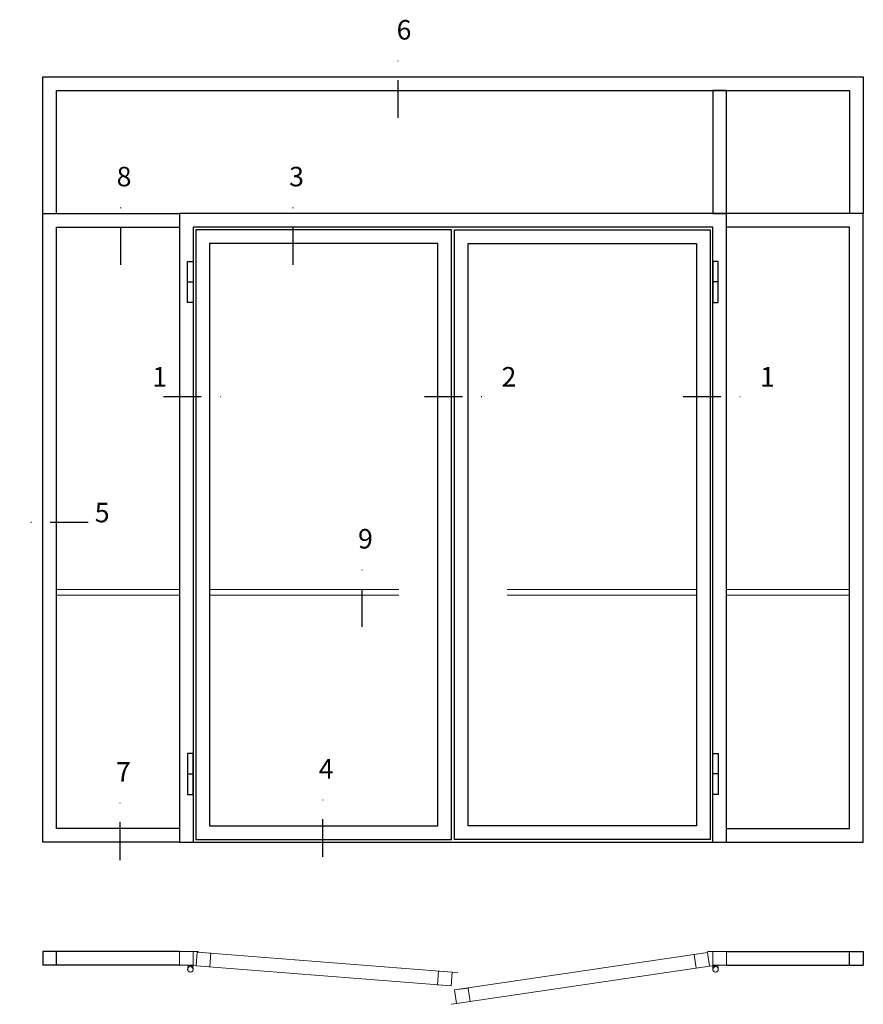
# Model space of a CAD drawing. Units: millimetres. Extents: x 344 to 6519, y 692 to 2785.
# Drawn here: x 3323 to 3539, y 2532 to 2785 of the extents above; entities that cross this region are included whole.
import ezdxf

# ---------------------------------------------------------------- set-up
doc = ezdxf.new("R2010")
doc.units = ezdxf.units.MM
doc.header["$LTSCALE"] = 19.36
doc.linetypes.add('DASHDOT', pattern=[1, 0.5, -0.25, 0, -0.25])
doc.linetypes.add('HIDDEN', pattern=[0.375, 0.25, -0.125])
doc.layers.get('0').update_dxf_attribs({"linetype": 'CONTINUOUS'})
for name, color, linetype in [('CENTRUM', 3, 'DASHDOT'), ('GLAS_MED_FOGNING', 2, 'CONTINUOUS'), ('Måttlinje_produkt', 131, 'CONTINUOUS'), ('STALPROFIL', 1, 'CONTINUOUS')]:
    doc.layers.add(name, color=color, linetype=linetype)
doc.styles.get("Standard").update_dxf_attribs({"font": 'geniso.shx', "width": 0.7, "oblique": 15, "height": 2.5})

# ---------------------------------------------------------------- blocks, each defined once
blk = doc.blocks.new('*U317')
at = {"layer": 'STALPROFIL'}
for points in [[(0, 0), (-500, 0), (-500, 2300), (0, 2300)], [(0, 50), (-450, 50), (-450, 2250), (0, 2250)]]:
    blk.add_lwpolyline(points, dxfattribs=at)
blk = doc.blocks.new('elevation')
at = {"color": 1}
for p, q in [((-39.46, 5.62), (-4.46, 5.62)), ((-7.96, 2.12), (-7.96, 5.62)), ((-4.46, 5.62), (-4.46, 2.12)), ((-39.46, 2.12), (-4.46, 2.12))]:
    blk.add_line(p, q, dxfattribs=at)
blk = doc.blocks.new('*U318')
at = {"layer": 'STALPROFIL'}
for points in [[(0, 0), (0, 500), (3000, 500), (3000, 0)], [(50, 0), (50, 450), (2950, 450), (2950, 0)]]:
    blk.add_lwpolyline(points, dxfattribs=at)
blk = doc.blocks.new('*U319')
at = {"layer": 'STALPROFIL'}
blk.add_lwpolyline([(-25, -200), (-25, 250), (25, 250), (25, -200), (-25, -200)], close=True, dxfattribs=at)
blk = doc.blocks.new('*U320')
at = {"layer": 'STALPROFIL'}
for points in [[(0, 0), (-500, 0), (-500, 2300), (0, 2300)], [(0, 50), (-450, 50), (-450, 2250), (0, 2250)]]:
    blk.add_lwpolyline(points, dxfattribs=at)
blk = doc.blocks.new('*U315')
at = {"layer": 'GLAS_MED_FOGNING', "lineweight": 5}
for points in [[(29.2, -450), (34.8, -450), (31.8, -451.4), (31.7, -452.2, 0.267949)], [(51.9, -450.9), (46.4, -450.5), (49.2, -452.1), (49.3, -452.9, -0.267949)], [(1947.2, -451.7), (1952.7, -450.9), (1949.9, -452.8), (1949.9, -453.6, 0.267949)], [(1970.8, -450), (1965.2, -450), (1968.2, -451.4), (1968.3, -452.2, -0.267949)]]:
    blk.add_hatch(color=256, dxfattribs=at).paths.add_polyline_path(points)
for p, q in [((31.8, -451.4), (30.1, -463.3)), ((34.8, -450), (31.8, -451.4)), ((45.1, -456.1), (34.8, -450)), ((35.6, -455.7), (46.4, -450.5)), ((46.4, -450.5), (49.2, -452.1)), ((49.2, -452.1), (50, -464.1)), ((1952.7, -450.9), (1949.9, -452.8)), ((1949.9, -452.8), (1950, -464.7)), ((1963.8, -455.4), (1952.7, -450.9)), ((1954.9, -456.1), (1965.2, -450)), ((1965.2, -450), (1968.2, -451.4)), ((1968.2, -451.4), (1969.9, -463.3))]:
    blk.add_line(p, q, dxfattribs=at)
for centre, radius, start, end in [((28.5, -453.2), 3.32, 17.6509, 77.6509), ((40, -464.7), 10, 171.9155, 59.4431), ((40, -464.7), 10, 171.9155, 59.4431), ((40, -464.7), 10, 120.5569, 8.0845), ((40, -464.7), 10, 120.5569, 8.0845), ((40, -464.7), 10, 59.4431, 171.9155), ((40, -464.7), 10, 8.0845, 120.5569), ((52.4, -454.2), 3.32, 97.8348, 157.8348), ((1947, -455), 3.32, 26.0605, 86.0605), ((1960, -464.7), 10, 120.5569, 8.0845), ((1960, -464.7), 10, 120.5569, 8.0845), ((1960, -464.7), 10, 171.9155, 59.4431), ((1960, -464.7), 10, 171.9155, 59.4431), ((1960, -464.7), 10, 59.4431, 171.9155), ((1960, -464.7), 10, 8.0845, 120.5569), ((1971.5, -453.2), 3.32, 102.3491, 162.3491)]:
    blk.add_arc(centre, radius, start, end, dxfattribs=at)
at = {"layer": 'STALPROFIL'}
for p, q in [((30, 2050), (50, 2050)), ((1970, 2050), (1950, 2050)), ((30, 250), (50, 250)), ((1970, 250), (1950, 250)), ((0, 0), (2000, 0))]:
    blk.add_line(p, q, dxfattribs=at)
at = {"layer": 'STALPROFIL', "lineweight": 0}
for p, q in [((50, -400), (70, -400)), ((1950, -400), (1930, -400)), ((61.1, -451.6), (41.2, -450)), ((1938.1, -453.1), (1957.9, -450.2)), ((997.1, -475.4), (1017.1, -476.9)), ((1013.1, -589.8), (993.3, -592.8))]:
    blk.add_line(p, q, dxfattribs=at)
at = {"layer": 'STALPROFIL'}
for points in [[(2000, 0), (2000, 2300), (0, 2300), (0, 0)], [(1950, 0), (1950, 2250), (50, 2250), (50, 0)]]:
    blk.add_lwpolyline(points, dxfattribs=at)
for points in [[(60, 10), (995, 10), (995, 2240), (60, 2240)], [(1940, 10), (1005, 10), (1005, 2240), (1940, 2240)], [(110, 60), (945, 60), (945, 2190), (110, 2190)], [(1890, 60), (1055, 60), (1055, 2190), (1890, 2190)], [(30, 2125), (50, 2125), (50, 1975), (30, 1975)], [(1970, 2125), (1950, 2125), (1950, 1975), (1970, 1975)], [(30, 175), (50, 175), (50, 325), (30, 325)], [(1970, 175), (1950, 175), (1950, 325), (1970, 325)]]:
    blk.add_lwpolyline(points, close=True, dxfattribs=at)
at = {"layer": 'STALPROFIL', "lineweight": 0}
for points in [[(0, -450), (50, -450), (50, -400), (0, -400)], [(61.1, -451.6), (110.9, -455.6), (114.9, -405.7), (65, -401.8)], [(65, -401.8), (997.1, -475.4), (993.2, -525.2), (61.1, -451.6)], [(1930.8, -403.6), (1005.8, -540.4), (1013.1, -589.8), (1938.1, -453.1)], [(1938.1, -453.1), (1888.6, -460.4), (1881.3, -410.9), (1930.8, -403.6)], [(2000, -450), (1950, -450), (1950, -400), (2000, -400)], [(993.2, -525.2), (943.3, -521.3), (947.3, -471.4), (997.1, -475.4)], [(1013.1, -589.8), (1062.6, -582.5), (1055.3, -533.1), (1005.8, -540.4)]]:
    blk.add_lwpolyline(points, close=True, dxfattribs=at)

msp = doc.modelspace()

# ---------------------------------------------------------------- linework, layer by layer
at = {"layer": 'CENTRUM'}
for p, q in [((3420.08, 2759.363), (3420.08, 2776.863)), ((3349.04, 2721.781), (3349.04, 2739.281)), ((3393.184, 2721.781), (3393.184, 2739.281)), ((3359.966, 2688.083), (3377.466, 2688.083)), ((3426.8, 2688.083), (3444.3, 2688.083)), ((3492.95, 2688.083), (3510.45, 2688.083)), ((3340.689, 2655.763), (3323.189, 2655.763)), ((3410.817, 2629.034), (3410.817, 2646.534)), ((3348.87, 2569.35), (3348.87, 2586.85)), ((3400.773, 2570.13), (3400.773, 2587.63))]:
    msp.add_line(p, q, dxfattribs=at)
at = {"layer": 'Måttlinje_produkt', "linetype": 'HIDDEN', "lineweight": 13, "ltscale": 10}
for p, q in [((3364.071, 2638.65), (3332.571, 2638.65)), ((3371.771, 2638.65), (3430.221, 2638.65)), ((3496.371, 2638.65), (3437.921, 2638.65)), ((3535.571, 2638.65), (3504.071, 2638.65)), ((3364.071, 2637.15), (3332.571, 2637.15)), ((3371.771, 2637.15), (3430.221, 2637.15)), ((3496.371, 2637.15), (3437.921, 2637.15)), ((3535.571, 2637.15), (3504.071, 2637.15))]:
    msp.add_line(p, q, dxfattribs=at)

# ---------------------------------------------------------------- block references
at = {"yscale": 0.06999999999999999, "zscale": 0.06999999999999999}
for name, p, xscale in [('*U318', (3329.071, 2734.9), 0.06999999999999999), ('*U319', (3502.321, 2748.9), -0.06999999999999999), ('*U320', (3364.071, 2573.9), 0.06999999999999999), ('*U317', (3504.071, 2573.9), -0.06999999999999999)]:
    msp.add_blockref(name, p, dxfattribs=dict(at, xscale=xscale))
at = {"lineweight": 0, "xscale": 0.06999999999999999, "yscale": 0.06999999999999999, "zscale": 0.06999999999999999}
msp.add_blockref('*U315', (3364.071, 2573.9), dxfattribs=at)
at = {"xscale": -1}
msp.add_blockref('elevation', (3324.611, 2540.279), dxfattribs=at)
msp.add_blockref('elevation', (3543.532, 2540.279))

# ---------------------------------------------------------------- texts
at = {"layer": 'CENTRUM', "char_height": 5, "width": 7.5, "attachment_point": 1}
for s, insert in [('{\\C6;6}', (3419.641, 2784.442)), ('{\\C6;8}', (3348, 2746.86)), ('{\\C6;3}', (3392.144, 2746.86)), ('{\\C6;1}', (3357.126, 2695.583)), ('{\\C6;2}', (3446.5, 2695.583)), ('{\\C6;1}', (3512.65, 2695.583)), ('{\\C6;5}', (3342.394, 2660.827)), ('{\\C6;9}', (3409.777, 2654.113)), ('{\\C6;7}', (3347.83, 2594.429)), ('{\\C6;4}', (3399.733, 2595.209))]:
    msp.add_mtext(s, dxfattribs=dict(at, insert=insert))

doc.saveas('drawing.dxf')
